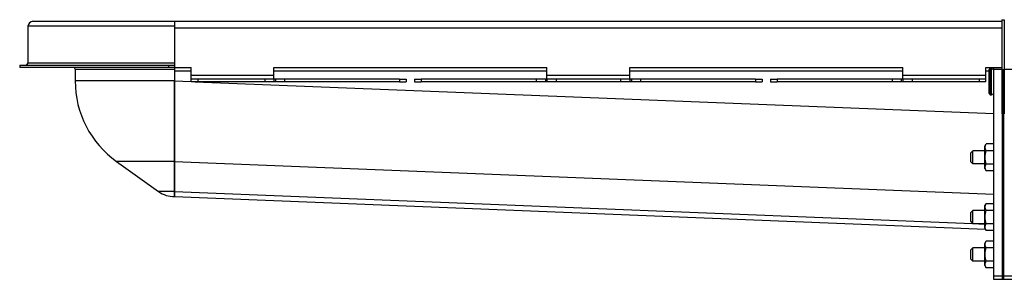
# Model space of a CAD drawing. Units: millimetres. Extents: x -3487 to 3500, y -536 to 369.
# Drawn here: x -3037 to -2442, y 201 to 358 of the extents above; entities that cross this region are included whole.
import ezdxf

# ---------------------------------------------------------------- set-up
doc = ezdxf.new("R2010")
doc.units = ezdxf.units.MM
doc.header["$LTSCALE"] = 16.335
doc.layers.get('0').update_dxf_attribs({"linetype": 'CONTINUOUS'})
doc.layers.add('AXES', color=7, linetype='CONTINUOUS')

msp = doc.modelspace()

# ---------------------------------------------------------------- linework, layer by layer
at = {"color": 7, "linetype": 'Continuous'}
for p, q in [((-3028.81, 356.88), (-2443.56, 356.88)), ((-2943.31, 356.88), (-2943.31, 328.88)), ((-3036.81, 330.38), (-2943.39, 330.38)), ((-2943.39, 328.88), (-3036.81, 328.88)), ((-3003.31, 327.88), (-3003.31, 320.88)), ((-2946.95, 330.38), (-2946.95, 328.88)), ((-2943.31, 328.83), (-2943.31, 250.88)), ((-2451.31, 327.58), (-2450.51, 328.38)), ((-2451.31, 313.18), (-2451.31, 327.58)), ((-2450.51, 312.38), (-2450.51, 328.38)), ((-2807.31, 321.88), (-2803.31, 321.88)), ((-2803.31, 321.88), (-2803.31, 320.38)), ((-2798.31, 321.88), (-2798.31, 320.38)), ((-2798.31, 321.88), (-2794.31, 321.88)), ((-2592.31, 321.88), (-2588.31, 321.88)), ((-2588.31, 321.88), (-2588.31, 320.38)), ((-2583.31, 321.88), (-2583.31, 320.38)), ((-2583.31, 321.88), (-2579.31, 321.88)), ((-2943.36, 272.1), (-2943.31, 320.88)), ((-2807.31, 320.38), (-2803.31, 320.38)), ((-2798.31, 320.38), (-2794.31, 320.38)), ((-2592.31, 320.38), (-2588.31, 320.38)), ((-2583.31, 320.38), (-2579.31, 320.38)), ((-2451.31, 313.18), (-2450.51, 312.38)), ((-2453.81, 281.33), (-2453.01, 282.71)), ((-2453.81, 267.93), (-2453.81, 281.33)), ((-2462.31, 277.38), (-2461.06, 278.63)), ((-2462.31, 271.88), (-2462.31, 277.38)), ((-2461.06, 270.63), (-2461.06, 278.63)), ((-2448.31, 278.67), (-2453.01, 278.67)), ((-2978.24, 272.1), (-2952.92, 253.97)), ((-2943.36, 253.97), (-2943.36, 272.1)), ((-2462.31, 271.88), (-2461.06, 270.63)), ((-2453.81, 267.93), (-2453.01, 266.55)), ((-2448.31, 266.55), (-2453.01, 266.55)), ((-2943.37, 250.97), (-2943.36, 253.97)), ((-2943.31, 250.88), (-2453.5, 231.29)), ((-2453.81, 245.23), (-2453.01, 246.61)), ((-2453.81, 231.83), (-2453.81, 245.23)), ((-2462.31, 241.28), (-2461.06, 242.53)), ((-2462.31, 235.78), (-2462.31, 241.28)), ((-2461.06, 234.53), (-2461.06, 242.53)), ((-2448.31, 242.57), (-2453.01, 242.57)), ((-2462.31, 235.78), (-2461.06, 234.53)), ((-2453.81, 231.83), (-2453.01, 230.45)), ((-2448.31, 230.45), (-2453.01, 230.45)), ((-2453.81, 222.58), (-2453.01, 223.97)), ((-2453.81, 209.19), (-2453.81, 222.58)), ((-2462.31, 218.63), (-2461.06, 219.88)), ((-2462.31, 213.13), (-2462.31, 218.63)), ((-2461.06, 211.88), (-2461.06, 219.88)), ((-2448.31, 219.93), (-2453.01, 219.93)), ((-2462.31, 213.13), (-2461.06, 211.88)), ((-2453.81, 209.19), (-2453.01, 207.8)), ((-2448.31, 207.8), (-2453.01, 207.8))]:
    msp.add_line(p, q, dxfattribs=at)
at = {"color": 9, "linetype": 'Continuous'}
for p, q in [((-2943.31, 353.88), (-3031.81, 353.88)), ((-2943.31, 352.88), (-2443.56, 352.88)), ((-3031.81, 331.88), (-2943.31, 331.88)), ((-3003.31, 327.88), (-2943.31, 327.88)), ((-2943.31, 326.88), (-2933.31, 326.88)), ((-2883.31, 326.88), (-2718.31, 326.88)), ((-2668.31, 326.88), (-2503.31, 326.88)), ((-2453.31, 326.88), (-2451.31, 326.88)), ((-2943.31, 320.88), (-3003.31, 320.88)), ((-2943.31, 320.88), (-2933.31, 320.48)), ((-2930.81, 320.38), (-2448.31, 301.08)), ((-2943.31, 272.1), (-2978.24, 272.1)), ((-2943.36, 272.1), (-2448.31, 252.3)), ((-2943.31, 253.97), (-2952.92, 253.97)), ((-2943.36, 253.97), (-2461.22, 234.68)), ((-2457.4, 234.53), (-2453.81, 234.39))]:
    msp.add_line(p, q, dxfattribs=at)
at = {"color": 7, "linetype": 'Continuous'}
for centre, radius, start, end in [((-3028.81, 353.88), 3, 90, 180), ((-3033.31, 331.88), 1.5, 270, 360), ((-3004.81, 327.88), 1.5, 0, 41.81518), ((-2943.39, 332), 1.62, 270.00061, 272.50258), ((-2943.39, 332.13), 3.24, 270.00027, 271.25099), ((-2943.31, 320.88), 60, 180, 234.39836), ((-2943.31, 267.38), 16.5, 234.39836, 270)]:
    msp.add_arc(centre, radius, start, end, dxfattribs=at)
for points, knots in [([(-2453.01, 278.67), (-2453.11, 278.83), (-2453.28, 279.16), (-2453.45, 279.58), (-2453.55, 279.92), (-2453.6, 280.18), (-2453.63, 280.43), (-2453.64, 280.69), (-2453.63, 280.95), (-2453.6, 281.21), (-2453.55, 281.46), (-2453.45, 281.8), (-2453.28, 282.23), (-2453.11, 282.55), (-2453.01, 282.71)], [0, 0, 0, 0, 0.130775, 0.257156, 0.318859, 0.379742, 0.440028, 0.5, 0.559972, 0.620258, 0.681141, 0.742844, 0.869225, 1, 1, 1, 1]), ([(-2453.01, 270.59), (-2453.11, 270.92), (-2453.28, 271.58), (-2453.48, 272.58), (-2453.61, 273.6), (-2453.65, 274.63), (-2453.61, 275.65), (-2453.48, 276.67), (-2453.28, 277.68), (-2453.11, 278.34), (-2453.01, 278.67)], [0, 0, 0, 0, 0.125008, 0.250011, 0.375007, 0.5, 0.624993, 0.749989, 0.874992, 1, 1, 1, 1]), ([(-2453.01, 266.55), (-2453.11, 266.71), (-2453.28, 267.03), (-2453.45, 267.46), (-2453.55, 267.8), (-2453.6, 268.05), (-2453.63, 268.31), (-2453.64, 268.57), (-2453.63, 268.82), (-2453.6, 269.08), (-2453.55, 269.34), (-2453.45, 269.68), (-2453.28, 270.1), (-2453.11, 270.43), (-2453.01, 270.59)], [0, 0, 0, 0, 0.130775, 0.257156, 0.318859, 0.379742, 0.440028, 0.5, 0.559972, 0.620258, 0.681141, 0.742844, 0.869225, 1, 1, 1, 1]), ([(-2453.01, 242.57), (-2453.11, 242.73), (-2453.28, 243.06), (-2453.45, 243.48), (-2453.55, 243.82), (-2453.6, 244.08), (-2453.63, 244.33), (-2453.64, 244.59), (-2453.63, 244.85), (-2453.6, 245.11), (-2453.55, 245.36), (-2453.45, 245.7), (-2453.28, 246.13), (-2453.11, 246.45), (-2453.01, 246.61)], [0, 0, 0, 0, 0.130775, 0.257156, 0.318859, 0.379742, 0.440028, 0.5, 0.559972, 0.620258, 0.681141, 0.742844, 0.869225, 1, 1, 1, 1]), ([(-2453.01, 234.49), (-2453.11, 234.82), (-2453.28, 235.48), (-2453.48, 236.49), (-2453.61, 237.5), (-2453.65, 238.53), (-2453.61, 239.56), (-2453.48, 240.57), (-2453.28, 241.58), (-2453.11, 242.24), (-2453.01, 242.57)], [0, 0, 0, 0, 0.125008, 0.250011, 0.375007, 0.5, 0.624993, 0.749989, 0.874992, 1, 1, 1, 1]), ([(-2453.01, 230.45), (-2453.11, 230.61), (-2453.28, 230.93), (-2453.45, 231.36), (-2453.55, 231.7), (-2453.6, 231.95), (-2453.63, 232.21), (-2453.64, 232.47), (-2453.63, 232.72), (-2453.6, 232.98), (-2453.55, 233.24), (-2453.45, 233.58), (-2453.28, 234), (-2453.11, 234.33), (-2453.01, 234.49)], [0, 0, 0, 0, 0.130775, 0.257156, 0.318859, 0.379742, 0.440028, 0.5, 0.559972, 0.620258, 0.681141, 0.742844, 0.869225, 1, 1, 1, 1]), ([(-2453.01, 219.93), (-2453.11, 220.09), (-2453.28, 220.41), (-2453.45, 220.83), (-2453.55, 221.18), (-2453.6, 221.43), (-2453.63, 221.69), (-2453.64, 221.95), (-2453.63, 222.2), (-2453.6, 222.46), (-2453.55, 222.72), (-2453.45, 223.06), (-2453.28, 223.48), (-2453.11, 223.81), (-2453.01, 223.97)], [0, 0, 0, 0, 0.130775, 0.257156, 0.318859, 0.379742, 0.440028, 0.5, 0.559972, 0.620258, 0.681141, 0.742844, 0.869225, 1, 1, 1, 1]), ([(-2453.01, 211.84), (-2453.11, 212.17), (-2453.28, 212.83), (-2453.48, 213.84), (-2453.61, 214.86), (-2453.65, 215.88), (-2453.61, 216.91), (-2453.48, 217.93), (-2453.28, 218.93), (-2453.11, 219.6), (-2453.01, 219.93)], [0, 0, 0, 0, 0.125008, 0.250011, 0.375007, 0.5, 0.624993, 0.749989, 0.874992, 1, 1, 1, 1]), ([(-2453.01, 207.8), (-2453.11, 207.96), (-2453.28, 208.29), (-2453.45, 208.71), (-2453.55, 209.05), (-2453.6, 209.31), (-2453.63, 209.56), (-2453.64, 209.82), (-2453.63, 210.08), (-2453.6, 210.34), (-2453.55, 210.59), (-2453.45, 210.93), (-2453.28, 211.36), (-2453.11, 211.68), (-2453.01, 211.84)], [0, 0, 0, 0, 0.130775, 0.257156, 0.318859, 0.379742, 0.440028, 0.5, 0.559972, 0.620258, 0.681141, 0.742844, 0.869225, 1, 1, 1, 1])]:
    msp.add_open_spline(points, degree=3, knots=knots, dxfattribs=at)
at = {"layer": 'AXES', "color": 7, "linetype": 'Continuous'}
for p, q in [((-2443.56, 357.88), (-2443.56, 300.88)), ((-2443.56, 357.88), (-2442.06, 357.88)), ((-2442.06, 357.88), (-2442.06, 300.88)), ((-3031.81, 353.88), (-3031.81, 331.88)), ((-2943.31, 352.88), (-2943.31, 331.88)), ((-3036.81, 330.38), (-3036.81, 328.88)), ((-2943.31, 328.88), (-2933.31, 328.88)), ((-2933.31, 320.38), (-2933.31, 328.88)), ((-2883.31, 321.88), (-2883.31, 328.88)), ((-2883.31, 328.88), (-2718.31, 328.88)), ((-2718.31, 321.88), (-2718.31, 328.88)), ((-2668.31, 321.88), (-2668.31, 328.88)), ((-2668.31, 328.88), (-2503.31, 328.88)), ((-2503.31, 321.88), (-2503.31, 328.88)), ((-2453.31, 320.38), (-2453.31, 328.88)), ((-2453.31, 328.88), (-2443.56, 328.88)), ((-2450.51, 328.38), (-2449.81, 328.38)), ((-2449.81, 312.38), (-2449.81, 328.38)), ((-2449.81, 328.38), (-2448.31, 327.52)), ((-2448.31, 200.88), (-2448.31, 328.88)), ((-2443.31, 327.88), (-2443.31, 200.88)), ((-2442.31, 200.88), (-2442.31, 327.88)), ((-2807.31, 321.88), (-2933.31, 321.88)), ((-2592.31, 321.88), (-2794.31, 321.88)), ((-2453.31, 321.88), (-2579.31, 321.88)), ((-2807.31, 320.38), (-2933.31, 320.38)), ((-2592.31, 320.38), (-2794.31, 320.38)), ((-2453.31, 320.38), (-2579.31, 320.38)), ((-2450.51, 312.38), (-2449.81, 312.38)), ((-2449.81, 312.38), (-2448.31, 313.25)), ((-2448.31, 282.71), (-2453.01, 282.71)), ((-2453.81, 278.63), (-2461.06, 278.63)), ((-2453.81, 270.63), (-2461.06, 270.63)), ((-2448.31, 270.59), (-2453.01, 270.59)), ((-2448.31, 246.61), (-2453.01, 246.61)), ((-2453.81, 242.53), (-2461.06, 242.53)), ((-2453.81, 234.53), (-2461.06, 234.53)), ((-2448.31, 234.49), (-2453.01, 234.49)), ((-2448.31, 223.97), (-2453.01, 223.97)), ((-2453.81, 219.88), (-2461.06, 219.88)), ((-2453.81, 211.88), (-2461.06, 211.88)), ((-2448.31, 211.84), (-2453.01, 211.84)), ((-2437.31, 200.88), (-2448.31, 200.88))]:
    msp.add_line(p, q, dxfattribs=at)
at = {"layer": 'AXES', "color": 9, "linetype": 'Continuous'}
for p, q in [((-2448.31, 327.88), (-2443.31, 327.88)), ((-2442.31, 327.88), (-2437.31, 327.88)), ((-2933.31, 324.38), (-2883.31, 324.38)), ((-2929.31, 321.88), (-2929.31, 320.38)), ((-2888.81, 321.88), (-2888.81, 320.38)), ((-2883.28, 321.88), (-2883.28, 320.38)), ((-2882.35, 321.88), (-2882.35, 320.38)), ((-2876.81, 321.88), (-2876.81, 320.38)), ((-2807.31, 321.88), (-2807.31, 320.38)), ((-2794.31, 321.88), (-2794.31, 320.38)), ((-2724.81, 321.88), (-2724.81, 320.38)), ((-2719.28, 321.88), (-2719.28, 320.38)), ((-2718.35, 321.88), (-2718.35, 320.38)), ((-2718.31, 324.38), (-2668.31, 324.38)), ((-2712.81, 321.88), (-2712.81, 320.38)), ((-2673.81, 321.88), (-2673.81, 320.38)), ((-2668.28, 321.88), (-2668.28, 320.38)), ((-2667.35, 321.88), (-2667.35, 320.38)), ((-2661.81, 321.88), (-2661.81, 320.38)), ((-2592.31, 321.88), (-2592.31, 320.38)), ((-2579.31, 321.88), (-2579.31, 320.38)), ((-2509.81, 321.88), (-2509.81, 320.38)), ((-2504.28, 321.88), (-2504.28, 320.38)), ((-2503.35, 321.88), (-2503.35, 320.38)), ((-2503.31, 324.38), (-2453.31, 324.38)), ((-2497.81, 321.88), (-2497.81, 320.38)), ((-2457.31, 321.88), (-2457.31, 320.38)), ((-2443.56, 300.88), (-2442.06, 300.88)), ((-2443.31, 227.71), (-2442.31, 227.71)), ((-2443.31, 209.58), (-2442.31, 209.58)), ((-2443.31, 202.88), (-2448.31, 202.88)), ((-2437.31, 202.88), (-2442.31, 202.88))]:
    msp.add_line(p, q, dxfattribs=at)

doc.saveas('drawing.dxf')
